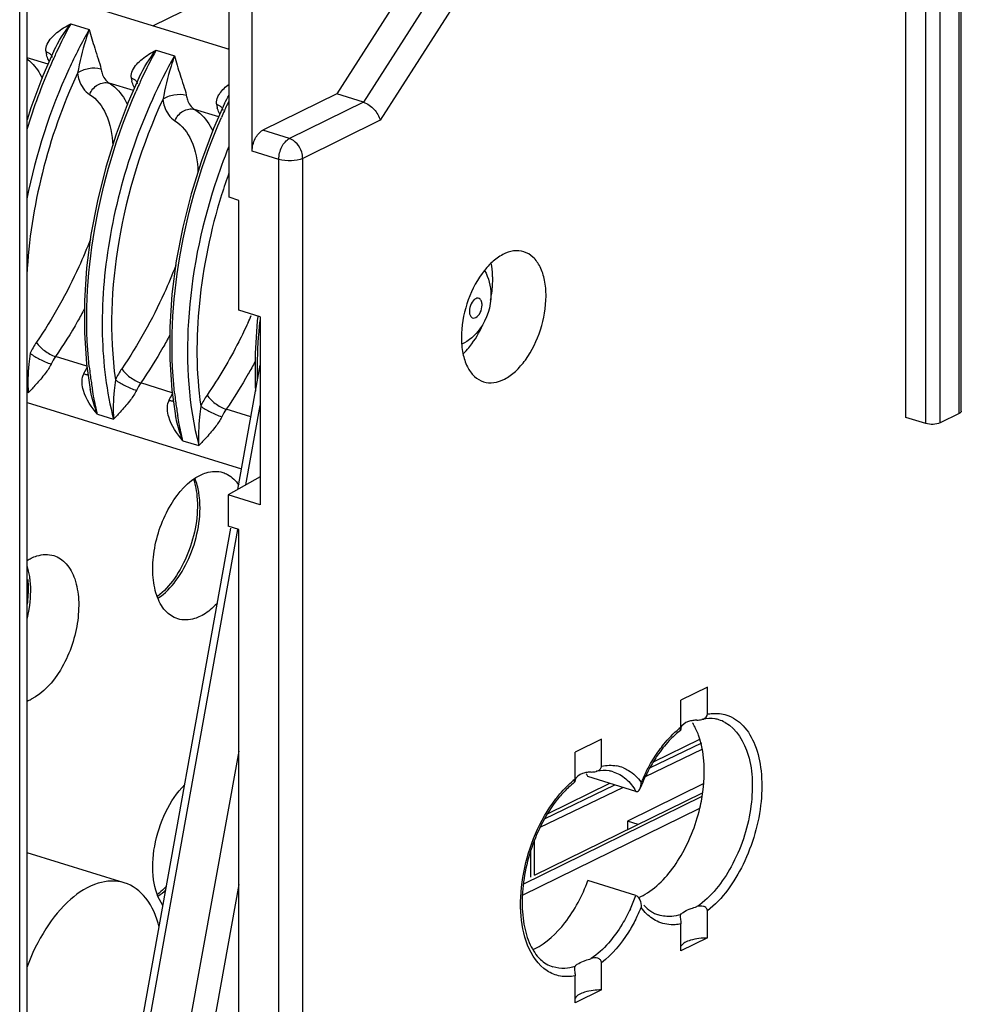
# Model space of a CAD drawing. Units: millimetres. Extents: x 0 to 420, y 0 to 297.
# Drawn here: x 365 to 375, y 222 to 233 of the extents above; entities that cross this region are included whole.
import ezdxf

# ---------------------------------------------------------------- set-up
doc = ezdxf.new("R2010")
doc.units = ezdxf.units.MM
doc.header["$LTSCALE"] = 23.1
doc.layers.get('0').update_dxf_attribs({"linetype": 'CONTINUOUS'})
for name, color, linetype in [('ACHSEN', 7, 'CONTINUOUS'), ('KOERPER', 7, 'CONTINUOUS'), ('MATSCHNITT', 7, 'CONTINUOUS'), ('RADIEN', 7, 'CONTINUOUS')]:
    doc.layers.add(name, color=color, linetype=linetype)

msp = doc.modelspace()

# ---------------------------------------------------------------- linework, layer by layer
at = {"color": 7, "linetype": 'CONTINUOUS'}
for p, q in [((367.01159, 230.62038), (366.90223, 230.65418)), ((367.01159, 229.39537), (367.01159, 230.62038)), ((367.24972, 229.32178), (367.01159, 229.39537)), ((367.01159, 226.94535), (366.89253, 226.98214)), ((367.01159, 211.71983), (367.01159, 226.94535)), ((371.63946, 224.35133), (372.1589, 224.60623)), ((370.45932, 223.7722), (371.15343, 224.11282)), ((372.20272, 224.11199), (371.35238, 223.69122)), ((370.17787, 222.86408), (372.1589, 223.83623)), ((371.35238, 223.69122), (371.35238, 223.59612)), ((371.4713, 223.65447), (371.35238, 223.69122))]:
    msp.add_line(p, q, dxfattribs=at)
for centre, radius, start, end in [((368.57528, 229.74646), 1.2692, 336.04234, 336.787907), ((368.98744, 229.45773), 0.76342, 313.865836, 315.844788), ((364.49127, 225.45969), 0.45626, 290.013327, 296.20235), ((371.53505, 224.44992), 0.63968, 30.02962, 31.968409), ((370.36809, 223.87819), 0.62359, 29.824714, 33.058553), ((370.03794, 222.83981), 0.63685, 293.598547, 295.698677)]:
    msp.add_arc(centre, radius, start, end, dxfattribs=at)
for points, knots in [([(369.84613, 229.73635), (369.84613, 229.75213), (369.84472, 229.81284), (369.8376, 229.87349), (369.8284, 229.91749)], [0, 0, 0, 0, 0.25986237, 1, 1, 1, 1]), ([(369.82226, 229.50499), (369.82618, 229.52453), (369.83966, 229.60095), (369.84613, 229.67868), (369.84613, 229.73635)], [0, 0, 0, 0, 0.25683023, 1, 1, 1, 1]), ([(369.53516, 228.92593), (369.55506, 228.94641), (369.63527, 229.03852), (369.6972, 229.14572), (369.73513, 229.23109)], [0, 0, 0, 0, 0.23409986, 1, 1, 1, 1]), ([(366.3301, 225.94824), (366.27736, 225.96453), (366.17314, 226.0377), (366.0811, 226.21876), (366.04258, 226.44975), (366.06564, 226.80306), (366.20957, 227.21187), (366.44423, 227.48484), (366.58242, 227.55266)], [0, 0, 0, 0, 0.08823215, 0.19218505, 0.3169774, 0.45864565, 0.753938, 1, 1, 1, 1]), ([(366.58242, 227.55266), (366.60349, 227.563), (366.6827, 227.59549), (366.7752, 227.60046), (366.83475, 227.58207)], [0, 0, 0, 0, 0.2735144, 1, 1, 1, 1]), ([(366.83475, 227.58207), (366.85195, 227.57675), (366.92213, 227.54756), (366.97835, 227.49064), (367.01005, 227.44259)], [0, 0, 0, 0, 0.23832383, 1, 1, 1, 1]), ([(364.69273, 226.62533), (364.71379, 226.63567), (364.79301, 226.66816), (364.88551, 226.67313), (364.94505, 226.65474)], [0, 0, 0, 0, 0.2735144, 1, 1, 1, 1]), ([(364.94505, 226.65474), (364.99779, 226.63845), (365.10201, 226.56528), (365.19405, 226.38422), (365.23257, 226.15323), (365.20951, 225.79992), (365.06558, 225.39111), (364.83092, 225.11814), (364.69273, 225.05032)], [0, 0, 0, 0, 0.08823215, 0.19218505, 0.3169774, 0.45864565, 0.753938, 1, 1, 1, 1]), ([(366.77206, 226.12254), (366.75728, 226.10692), (366.70039, 226.05107), (366.63473, 226.00332), (366.58242, 225.97765)], [0, 0, 0, 0, 0.26956131, 1, 1, 1, 1]), ([(366.58242, 225.97765), (366.56136, 225.96731), (366.48214, 225.93482), (366.38964, 225.92985), (366.3301, 225.94824)], [0, 0, 0, 0, 0.2735144, 1, 1, 1, 1]), ([(372.1589, 224.60623), (372.15435, 224.62108), (372.13554, 224.67748), (372.11085, 224.73202), (372.08887, 224.77004)], [0, 0, 0, 0, 0.2611977, 1, 1, 1, 1]), ([(372.1589, 223.83623), (372.17496, 223.90449), (372.22033, 224.15807), (372.2139, 224.42643), (372.1589, 224.60623)], [0, 0, 0, 0, 0.27163609, 1, 1, 1, 1]), ([(366.16433, 222.74881), (366.10524, 222.83134), (366.03723, 223.05876), (366.0574, 223.42265), (366.17637, 223.79055), (366.32041, 224.0102), (366.40723, 224.09764)], [0, 0, 0, 0, 0.20962889, 0.46857019, 0.74550202, 1, 1, 1, 1]), ([(371.57399, 222.89002), (371.71995, 222.98447), (371.97171, 223.28382), (372.11241, 223.63863), (372.1589, 223.83623)], [0, 0, 0, 0, 0.46133033, 1, 1, 1, 1]), ([(370.3141, 222.26596), (370.44755, 222.33016), (370.69456, 222.56533), (370.84727, 222.85907), (370.90909, 223.0275)], [0, 0, 0, 0, 0.45218205, 1, 1, 1, 1])]:
    msp.add_open_spline(points, degree=3, knots=knots, dxfattribs=at)
for points in [[(364.64742, 226.6002), (364.66211, 226.60928), (364.67722, 226.61773), (364.69273, 226.62533)], [(371.47342, 222.83556), (371.50836, 222.85079), (371.54199, 222.86931), (371.57399, 222.89002)]]:
    msp.add_open_spline(points, degree=3, dxfattribs=at)
at = {"layer": 'ACHSEN', "color": 7, "linetype": 'CONTINUOUS'}
for p, q in [((369.33322, 233.72738), (368.10527, 231.80806)), ((364.6476, 233.00425), (366.90223, 232.30751)), ((364.6476, 228.36324), (367.04154, 227.62346)), ((372.24246, 225.18613), (371.94743, 225.04136)), ((371.0614, 224.60656), (370.76637, 224.46178)), ((365.73306, 223.00272), (364.6476, 223.33816)), ((372.24246, 222.38611), (371.94743, 222.24133)), ((371.0614, 221.80653), (370.76637, 221.66175))]:
    msp.add_line(p, q, dxfattribs=at)
for points, knots in [([(370.19361, 230.04661), (370.15733, 230.05784), (370.07397, 230.0631), (369.94959, 230.01813), (369.82958, 229.92894), (369.67746, 229.75253), (369.54127, 229.4692), (369.49661, 229.21573), (369.49661, 229.08872)], [0, 0, 0, 0, 0.08652136, 0.18324861, 0.29553732, 0.42360607, 0.71068447, 1, 1, 1, 1]), ([(370.44146, 229.55238), (370.44146, 229.61182), (370.43198, 229.72383), (370.38477, 229.87437), (370.30616, 229.98911), (370.23144, 230.0349), (370.19361, 230.04661)], [0, 0, 0, 0, 0.30362869, 0.56997578, 0.797742, 1, 1, 1, 1]), ([(369.74446, 228.59449), (369.78075, 228.58326), (369.8641, 228.578), (369.98849, 228.62297), (370.1085, 228.71216), (370.26061, 228.88857), (370.39681, 229.1719), (370.44146, 229.42537), (370.44146, 229.55238)], [0, 0, 0, 0, 0.08652136, 0.18324861, 0.29553732, 0.42360607, 0.71068447, 1, 1, 1, 1]), ([(369.49661, 229.08872), (369.49661, 229.02928), (369.50609, 228.91727), (369.5533, 228.76673), (369.63191, 228.65199), (369.70664, 228.6062), (369.74446, 228.59449)], [0, 0, 0, 0, 0.30362869, 0.56997578, 0.797742, 1, 1, 1, 1]), ([(372.24246, 222.38611), (372.17894, 222.386), (372.07747, 222.37446), (371.96841, 222.33008), (371.94738, 222.29405)], [0, 0, 0, 0, 0.60361599, 1, 1, 1, 1]), ([(371.0614, 221.80653), (370.99788, 221.80642), (370.89641, 221.79488), (370.78735, 221.7505), (370.76633, 221.71447)], [0, 0, 0, 0, 0.60361599, 1, 1, 1, 1])]:
    msp.add_open_spline(points, degree=3, knots=knots, dxfattribs=at)
at = {"layer": 'KOERPER', "color": 7, "linetype": 'CONTINUOUS'}
for p, q in [((367.24972, 227.5339), (366.89253, 227.33215)), ((366.89253, 227.33215), (366.89253, 226.98214))]:
    msp.add_line(p, q, dxfattribs=at)
at = {"layer": 'MATSCHNITT', "color": 7, "linetype": 'CONTINUOUS'}
for p, q in [((367.24972, 229.32178), (367.24972, 227.22176)), ((367.24972, 227.22176), (366.89253, 227.33215))]:
    msp.add_line(p, q, dxfattribs=at)
at = {"layer": 'RADIEN', "color": 7, "linetype": 'CONTINUOUS'}
for p, q in [((364.6476, 203.09019), (364.6476, 241.59053)), ((374.45706, 228.19792), (374.45706, 241.39304)), ((375.07776, 228.26803), (375.07776, 241.46315)), ((366.90223, 230.65418), (366.90223, 237.30424)), ((367.16042, 231.16939), (367.16042, 237.22445)), ((364.94811, 232.29023), (364.94826, 232.29055)), ((364.93046, 232.21371), (364.93044, 232.21383)), ((365.88299, 231.91936), (365.88297, 231.91947)), ((365.90063, 231.99588), (365.90078, 231.9962)), ((366.85316, 231.70153), (366.85331, 231.70185)), ((368.10527, 231.80806), (367.27853, 231.40235)), ((368.40293, 231.71607), (368.10527, 231.80806)), ((366.83551, 231.62501), (366.83549, 231.62512)), ((367.22379, 229.32513), (367.2176, 229.27721)), ((365.31207, 228.79483), (365.35285, 228.50858)), ((367.00007, 227.39289), (367.24972, 228.78123)), ((365.35285, 228.50858), (365.35276, 228.5091)), ((366.26459, 228.50048), (366.30538, 228.21422)), ((366.30538, 228.21422), (366.30528, 228.21475)), ((374.68031, 228.12893), (374.45706, 228.19792)), ((375.05306, 228.24044), (374.84047, 228.13611)), ((364.6476, 214.31037), (366.92248, 226.96137)), ((372.24246, 224.8846), (372.24246, 225.18613)), ((371.94743, 224.73982), (371.94743, 225.04136)), ((371.0614, 224.30502), (371.0614, 224.60656)), ((371.60001, 224.28417), (372.17911, 224.56445)), ((370.76637, 224.16024), (370.76637, 224.46178)), ((371.44488, 224.02275), (370.90909, 224.18833)), ((370.31411, 223.08661), (372.19009, 224.00721)), ((370.42464, 223.71443), (371.21013, 224.0953)), ((370.31411, 223.08661), (370.31411, 223.48004)), ((371.44488, 222.86193), (370.90909, 223.0275)), ((372.24246, 222.38611), (372.24246, 222.68765)), ((371.94743, 222.24133), (371.94743, 222.54287)), ((371.0614, 221.80653), (371.0614, 222.10807)), ((370.76637, 221.66175), (370.76637, 221.96329))]:
    msp.add_line(p, q, dxfattribs=at)
at = {"layer": 'RADIEN', "color": 9, "linetype": 'CONTINUOUS'}
for p, q in [((375.05306, 228.24044), (375.05306, 241.43556)), ((374.68031, 228.12893), (374.68031, 241.32405)), ((374.84047, 228.13611), (374.84047, 241.33123)), ((364.56526, 202.9982), (364.56526, 234.32348)), ((369.63088, 233.6354), (368.40293, 231.71607)), ((369.84896, 233.48161), (368.59002, 231.51385)), ((366.90223, 232.98409), (366.05624, 232.56894)), ((365.13463, 232.59161), (365.34123, 232.52776)), ((366.08715, 232.29726), (366.29376, 232.23341)), ((366.88776, 232.31199), (366.90223, 232.31909)), ((364.88226, 232.14059), (364.6476, 232.2131)), ((365.83479, 231.84623), (365.56337, 231.93011)), ((368.40293, 231.71607), (367.57619, 231.31037)), ((366.78731, 231.55188), (366.5159, 231.63575)), ((368.59002, 231.51385), (367.72503, 231.08937)), ((367.57619, 231.31037), (367.27853, 231.40235)), ((367.45809, 231.07741), (367.16042, 231.16939)), ((367.45809, 196.36502), (367.45809, 231.07741)), ((367.72503, 196.37698), (367.72503, 231.08937)), ((365.31592, 228.76775), (364.96509, 228.87622)), ((366.26845, 228.4734), (365.91762, 228.58187)), ((367.09007, 227.44372), (367.24972, 228.33155)), ((365.43556, 228.23171), (365.61345, 228.17674)), ((367.14563, 228.20234), (366.87015, 228.28751)), ((366.38808, 227.93736), (366.56598, 227.88239)), ((364.6476, 213.8607), (367.00081, 226.94729)), ((367.01159, 224.47162), (365.00349, 213.36904)), ((371.55041, 224.18848), (372.186, 224.49486)), ((370.37752, 223.62311), (371.29968, 224.06762)), ((370.1879, 222.98803), (372.18477, 223.96796)), ((370.27295, 223.06641), (370.27295, 223.36876)), ((367.01159, 222.98252), (365.26563, 213.32928))]:
    msp.add_line(p, q, dxfattribs=at)
at = {"layer": 'RADIEN', "color": 7, "linetype": 'CONTINUOUS'}
for points in [[(364.94826, 232.29055), (364.82532, 232.01119), (364.68943, 231.65188), (364.6476, 231.51851)], [(365.90078, 231.9962), (365.77784, 231.71683), (365.64195, 231.35753), (365.52644, 230.9892)], [(366.85331, 231.70185), (366.73037, 231.42248), (366.59448, 231.06318), (366.47896, 230.69485)], [(365.52644, 230.9892), (365.4324, 230.61527), (365.36083, 230.23958), (365.31255, 229.86591), (365.2881, 229.49809), (365.2879, 229.13981), (365.31207, 228.79483)], [(366.47896, 230.69485), (366.38493, 230.32092), (366.31335, 229.94523), (366.26507, 229.57156), (366.24063, 229.20373), (366.24042, 228.84546), (366.26459, 228.50048)], [(367.2176, 229.27721), (367.19315, 228.90938), (367.19295, 228.55111), (367.19727, 228.4895)]]:
    msp.add_lwpolyline(points, dxfattribs=at)
at = {"layer": 'RADIEN', "color": 9, "linetype": 'CONTINUOUS'}
for centre, radius, start, end in [((370.56546, 229.67148), 6.16612, 151.733276, 155.067294), ((364.97891, 232.29842), 0.12244, 184.856168, 189.272155), ((365.22283, 232.33777), 0.36953, 189.201081, 194.795659), ((370.77204, 229.57315), 6.3949, 155.04872, 155.669079), ((371.51798, 229.37712), 6.16612, 151.733276, 155.067294), ((370.82538, 229.54904), 6.45344, 155.66914, 156.379376), ((371.05546, 229.45412), 6.70228, 156.423967, 163.024656), ((365.93143, 232.00406), 0.12244, 184.856168, 189.272155), ((366.17536, 232.04342), 0.36953, 189.201081, 194.795659), ((371.72457, 229.2788), 6.3949, 155.04872, 155.669079), ((371.77791, 229.25469), 6.45344, 155.66914, 156.379376), ((366.88396, 231.70971), 0.12244, 184.856168, 189.272155), ((372.62772, 229.0074), 6.34046, 154.576939, 155.048549), ((367.12789, 231.74907), 0.36953, 189.201081, 194.795659), ((372.73043, 228.96034), 6.45344, 155.66914, 156.379376), ((372.67709, 228.98445), 6.3949, 155.04872, 155.669079), ((372.88882, 228.79534), 6.46109, 157.944444, 161.991486), ((372.88997, 228.79337), 6.35763, 160.365438, 162.719807), ((361.72478, 231.7444), 5.93703, 335.21278, 336.057631), ((365.86399, 228.42128), 0.64077, 149.586046, 156.057946), ((365.81581, 228.44871), 0.58533, 148.345612, 149.514357), ((369.66079, 229.23552), 4.34492, 186.239054, 187.441115), ((365.44, 228.60941), 0.17691, 156.022146, 160.952752), ((369.45915, 229.20868), 4.1415, 187.43422, 189.454057), ((369.31769, 229.18586), 3.99821, 189.464459, 189.685926), ((366.81652, 228.12692), 0.64077, 149.586046, 156.057946), ((366.76833, 228.15436), 0.58533, 148.345612, 149.514357), ((370.61331, 228.94116), 4.34492, 186.239054, 187.441115), ((366.39253, 228.31506), 0.17691, 156.022146, 160.952752), ((370.41168, 228.91433), 4.1415, 187.43422, 189.454057), ((370.27021, 228.89151), 3.99821, 189.464459, 189.685926), ((372.2596, 224.45888), 0.37947, 61.388373, 72.770581), ((372.56849, 223.94941), 1.00522, 128.158325, 129.64149), ((371.15475, 223.91342), 0.40036, 67.746765, 79.340568), ((373.34679, 223.338), 2.00267, 152.869409, 156.920104), ((371.38452, 223.37354), 1.0005, 128.158575, 129.650398), ((369.6281, 223.52844), 1.93518, 335.085426, 339.853747), ((369.66204, 223.50989), 2.00267, 332.869409, 336.920104)]:
    msp.add_arc(centre, radius, start, end, dxfattribs=at)
at = {"layer": 'RADIEN', "color": 7, "linetype": 'CONTINUOUS'}
for centre, radius, start, end in [((372.28378, 224.38895), 0.44785, 101.859425, 103.329791), ((372.53616, 223.93429), 0.97236, 127.685561, 132.162128), ((373.04847, 223.48934), 1.65328, 144.756061, 150.126031), ((371.10272, 223.80937), 0.44785, 101.859425, 103.329791), ((371.36191, 223.34651), 0.983, 127.707222, 132.796253), ((371.30532, 224.12309), 0.1991, 353.013441, 359.996324), ((371.80374, 222.97136), 0.34499, 235.920641, 244.105781), ((371.79527, 222.9544), 0.32604, 244.143447, 252.795453)]:
    msp.add_arc(centre, radius, start, end, dxfattribs=at)
at = {"layer": 'RADIEN', "color": 9, "linetype": 'CONTINUOUS'}
for points, knots in [([(364.8726, 232.36532), (364.89618, 232.41574), (364.9814, 232.50256), (365.08072, 232.56303), (365.13463, 232.59161)], [0, 0, 0, 0, 0.4770452, 1, 1, 1, 1]), ([(365.34123, 232.52776), (365.25958, 232.38351), (364.95353, 231.78423), (364.74372, 231.13608), (364.64564, 230.63886)], [0, 0, 0, 0, 0.24646196, 1, 1, 1, 1]), ([(365.34124, 232.52776), (365.32714, 232.48957), (365.2734, 232.32982), (365.23719, 232.16496), (365.20997, 232.04018)], [0, 0, 0, 0, 0.24171448, 1, 1, 1, 1]), ([(365.34123, 232.52776), (365.35835, 232.45671), (365.39334, 232.34832), (365.44117, 232.20362), (365.46512, 232.12742), (365.4718, 232.08903)], [0, 0, 0, 0, 0.47894665, 0.74467549, 1, 1, 1, 1]), ([(364.92399, 232.23237), (364.91879, 232.24187), (364.9081, 232.25307), (364.89578, 232.2614), (364.89229, 232.26352)], [0, 0, 0, 0, 0.72653465, 1, 1, 1, 1]), ([(365.82512, 232.07097), (365.8487, 232.12138), (365.93392, 232.20821), (366.03325, 232.26867), (366.08715, 232.29726)], [0, 0, 0, 0, 0.4770452, 1, 1, 1, 1]), ([(364.64839, 232.1987), (364.66538, 232.18573), (364.73394, 232.12548), (364.78552, 232.04753), (364.81589, 231.98485)], [0, 0, 0, 0, 0.23485676, 1, 1, 1, 1]), ([(364.89574, 232.1714), (364.89249, 232.17657), (364.87964, 232.1993), (364.87069, 232.2241), (364.86556, 232.24341)], [0, 0, 0, 0, 0.23406682, 1, 1, 1, 1]), ([(366.29376, 232.23341), (366.11434, 231.91642), (365.81256, 231.24473), (365.53839, 230.19184), (365.45321, 229.15418), (365.53304, 228.48356), (365.61345, 228.17674)], [0, 0, 0, 0, 0.26013914, 0.5227787, 0.77347527, 1, 1, 1, 1]), ([(366.29376, 232.23341), (366.27966, 232.19522), (366.22592, 232.03547), (366.18972, 231.8706), (366.1625, 231.74583)], [0, 0, 0, 0, 0.24171448, 1, 1, 1, 1]), ([(366.29376, 232.23341), (366.31088, 232.16235), (366.34587, 232.05396), (366.3937, 231.90927), (366.41765, 231.83306), (366.42433, 231.79467)], [0, 0, 0, 0, 0.47894665, 0.74467549, 1, 1, 1, 1]), ([(365.20998, 232.04019), (365.04504, 231.68346), (364.78577, 230.94573), (364.66475, 230.17249), (364.64592, 229.78887)], [0, 0, 0, 0, 0.50574582, 1, 1, 1, 1]), ([(365.20998, 232.04019), (365.24508, 232.06857), (365.33379, 232.10148), (365.42801, 232.10239), (365.4718, 232.08903)], [0, 0, 0, 0, 0.4964377, 1, 1, 1, 1]), ([(365.20998, 232.04019), (365.21453, 232.01373), (365.23587, 231.92427), (365.28966, 231.83665), (365.34585, 231.80227)], [0, 0, 0, 0, 0.28957656, 1, 1, 1, 1]), ([(365.4718, 232.08903), (365.47487, 232.07136), (365.48928, 232.01147), (365.52566, 231.95305), (365.56337, 231.93011)], [0, 0, 0, 0, 0.28883198, 1, 1, 1, 1]), ([(365.34585, 231.80227), (365.36418, 231.84646), (365.42387, 231.92199), (365.52331, 231.94234), (365.56335, 231.93008)], [0, 0, 0, 0, 0.53324091, 1, 1, 1, 1]), ([(365.56337, 231.93011), (365.58446, 231.91719), (365.67012, 231.85405), (365.733, 231.76361), (365.76841, 231.69049)], [0, 0, 0, 0, 0.23339255, 1, 1, 1, 1]), ([(365.84826, 231.87705), (365.84502, 231.88222), (365.83216, 231.90495), (365.82321, 231.92975), (365.81809, 231.94906)], [0, 0, 0, 0, 0.23406682, 1, 1, 1, 1]), ([(365.87652, 231.93802), (365.87131, 231.94751), (365.86063, 231.95872), (365.8483, 231.96705), (365.84482, 231.96917)], [0, 0, 0, 0, 0.72653465, 1, 1, 1, 1]), ([(365.34161, 228.76332), (365.2864, 229.26805), (365.34496, 230.33026), (365.64838, 231.34478), (365.86514, 231.84045)], [0, 0, 0, 0, 0.48414545, 1, 1, 1, 1]), ([(366.77765, 231.77662), (366.78401, 231.79023), (366.81676, 231.84433), (366.86419, 231.88774), (366.90217, 231.91686)], [0, 0, 0, 0, 0.23891298, 1, 1, 1, 1]), ([(365.34585, 231.80227), (365.42677, 231.7528), (365.56262, 231.56742), (365.59819, 231.35132), (365.60328, 231.23156)], [0, 0, 0, 0, 0.44176537, 1, 1, 1, 1]), ([(366.1625, 231.74584), (365.93058, 231.24425), (365.60991, 230.21341), (365.56251, 229.12816), (365.63423, 228.61839)], [0, 0, 0, 0, 0.51771718, 1, 1, 1, 1]), ([(366.1625, 231.74584), (366.19761, 231.77421), (366.28632, 231.80712), (366.38054, 231.80804), (366.42433, 231.79468)], [0, 0, 0, 0, 0.4964377, 1, 1, 1, 1]), ([(366.1625, 231.74584), (366.16705, 231.71938), (366.18839, 231.62992), (366.24219, 231.5423), (366.29837, 231.50792)], [0, 0, 0, 0, 0.28957656, 1, 1, 1, 1]), ([(366.42433, 231.79467), (366.4274, 231.77701), (366.4418, 231.71712), (366.47818, 231.6587), (366.5159, 231.63575)], [0, 0, 0, 0, 0.28883198, 1, 1, 1, 1]), ([(366.29837, 231.50792), (366.3167, 231.55211), (366.37639, 231.62763), (366.47583, 231.64799), (366.51587, 231.63573)], [0, 0, 0, 0, 0.53324091, 1, 1, 1, 1]), ([(366.5159, 231.63575), (366.53699, 231.62284), (366.62265, 231.5597), (366.68552, 231.46925), (366.72094, 231.39614)], [0, 0, 0, 0, 0.23339255, 1, 1, 1, 1]), ([(366.80079, 231.5827), (366.79754, 231.58787), (366.78469, 231.61059), (366.77574, 231.6354), (366.77061, 231.6547)], [0, 0, 0, 0, 0.23406682, 1, 1, 1, 1]), ([(366.82904, 231.64367), (366.82384, 231.65316), (366.81315, 231.66437), (366.80083, 231.67269), (366.79735, 231.67481)], [0, 0, 0, 0, 0.72653465, 1, 1, 1, 1]), ([(366.29413, 228.46897), (366.23892, 228.9737), (366.29748, 230.03591), (366.6009, 231.05043), (366.81767, 231.54609)], [0, 0, 0, 0, 0.48414545, 1, 1, 1, 1]), ([(366.29837, 231.50792), (366.3793, 231.45844), (366.51514, 231.27306), (366.55072, 231.05696), (366.55581, 230.93721)], [0, 0, 0, 0, 0.44176537, 1, 1, 1, 1]), ([(367.45809, 231.07741), (367.45809, 231.1257), (367.48056, 231.21473), (367.53895, 231.29209), (367.57619, 231.31037)], [0, 0, 0, 0, 0.5378612, 1, 1, 1, 1]), ([(367.72503, 231.08937), (367.72503, 231.11313), (367.71015, 231.20361), (367.64115, 231.2903), (367.57619, 231.31037)], [0, 0, 0, 0, 0.25894854, 1, 1, 1, 1]), ([(367.72503, 231.08937), (367.68614, 231.07029), (367.59418, 231.05653), (367.50293, 231.06355), (367.45809, 231.07741)], [0, 0, 0, 0, 0.47991197, 1, 1, 1, 1]), ([(366.74426, 230.79283), (366.58408, 230.30024), (366.38848, 229.32897), (366.44853, 228.33052), (366.56598, 227.88239)], [0, 0, 0, 0, 0.52788044, 1, 1, 1, 1]), ([(366.8193, 230.68188), (366.69672, 230.28786), (366.53286, 229.50502), (366.53357, 228.70205), (366.58676, 228.32404)], [0, 0, 0, 0, 0.51945239, 1, 1, 1, 1]), ([(365.35497, 230.18589), (365.31474, 230.08242), (365.14671, 229.68294), (364.93494, 229.30133), (364.75223, 229.03578)], [0, 0, 0, 0, 0.25618088, 1, 1, 1, 1]), ([(366.3075, 229.89154), (366.26727, 229.78806), (366.09924, 229.38859), (365.88747, 229.00698), (365.70475, 228.74143)], [0, 0, 0, 0, 0.25618088, 1, 1, 1, 1]), ([(369.65649, 229.52214), (369.63415, 229.51117), (369.59917, 229.46475), (369.58233, 229.39883), (369.5883, 229.34675), (369.6029, 229.31749), (369.6296, 229.30329), (369.64822, 229.30808), (369.65649, 229.31213)], [0, 0, 0, 0, 0.26333794, 0.57001848, 0.70377116, 0.81188856, 0.90251697, 1, 1, 1, 1]), ([(369.65649, 229.31213), (369.67883, 229.3231), (369.71381, 229.36952), (369.73065, 229.43544), (369.72468, 229.48752), (369.71008, 229.51678), (369.68338, 229.53098), (369.66476, 229.52619), (369.65649, 229.52214)], [0, 0, 0, 0, 0.26333794, 0.57001848, 0.70377116, 0.81188856, 0.90251697, 1, 1, 1, 1]), ([(365.28847, 229.40959), (365.26357, 229.36297), (365.16316, 229.18083), (365.05295, 229.00406), (364.96509, 228.87622)], [0, 0, 0, 0, 0.25415128, 1, 1, 1, 1]), ([(367.11485, 229.2553), (367.08167, 229.18347), (366.94616, 228.90488), (366.78803, 228.63711), (366.65728, 228.44707)], [0, 0, 0, 0, 0.25539228, 1, 1, 1, 1]), ([(367.21945, 228.61767), (367.21857, 228.67169), (367.21845, 228.89234), (367.2318, 229.11294), (367.24866, 229.2787)], [0, 0, 0, 0, 0.24485931, 1, 1, 1, 1]), ([(366.241, 229.11524), (366.2161, 229.06861), (366.11569, 228.88648), (366.00548, 228.70971), (365.91762, 228.58187)], [0, 0, 0, 0, 0.25415128, 1, 1, 1, 1]), ([(364.75223, 229.03578), (364.77438, 228.99872), (364.84237, 228.9365), (364.92084, 228.89066), (364.96509, 228.87622)], [0, 0, 0, 0, 0.48115389, 1, 1, 1, 1]), ([(364.68171, 228.91274), (364.67724, 228.87197), (364.66018, 228.72563), (364.65182, 228.57717), (364.66094, 228.47111)], [0, 0, 0, 0, 0.27816113, 1, 1, 1, 1]), ([(364.68171, 228.91274), (364.71383, 228.88665), (364.79158, 228.84339), (364.8723, 228.80746), (364.91683, 228.79303)], [0, 0, 0, 0, 0.46919619, 1, 1, 1, 1]), ([(364.91683, 228.79303), (364.89891, 228.75567), (364.84437, 228.67618), (364.7554, 228.57149), (364.68825, 228.50272), (364.66092, 228.47109)], [0, 0, 0, 0, 0.30141522, 0.69595004, 1, 1, 1, 1]), ([(365.70475, 228.74143), (365.7269, 228.70437), (365.79489, 228.64215), (365.87336, 228.59631), (365.91762, 228.58187)], [0, 0, 0, 0, 0.48115389, 1, 1, 1, 1]), ([(367.19352, 228.82089), (367.16862, 228.77426), (367.06821, 228.59213), (366.958, 228.41535), (366.87015, 228.28751)], [0, 0, 0, 0, 0.25415128, 1, 1, 1, 1]), ([(365.3309, 228.66978), (365.32712, 228.6702), (365.30936, 228.67284), (365.29192, 228.67732), (365.27836, 228.6813)], [0, 0, 0, 0, 0.21194582, 1, 1, 1, 1]), ([(365.43556, 228.23171), (365.42981, 228.25453), (365.40735, 228.34774), (365.38865, 228.44185), (365.37647, 228.51317)], [0, 0, 0, 0, 0.24536544, 1, 1, 1, 1]), ([(365.63423, 228.61839), (365.62976, 228.57761), (365.61271, 228.43128), (365.60434, 228.28282), (365.61346, 228.17675)], [0, 0, 0, 0, 0.27816113, 1, 1, 1, 1]), ([(365.63423, 228.61839), (365.66636, 228.5923), (365.7441, 228.54904), (365.82482, 228.51311), (365.86936, 228.49867)], [0, 0, 0, 0, 0.46919619, 1, 1, 1, 1]), ([(365.43557, 228.23173), (365.42657, 228.25344), (365.39169, 228.34331), (365.3657, 228.43681), (365.35285, 228.50858)], [0, 0, 0, 0, 0.24380351, 1, 1, 1, 1]), ([(365.86936, 228.49867), (365.85144, 228.46132), (365.7969, 228.38182), (365.70793, 228.27713), (365.64077, 228.20836), (365.61345, 228.17674)], [0, 0, 0, 0, 0.30141522, 0.69595004, 1, 1, 1, 1]), ([(366.65728, 228.44707), (366.67943, 228.41001), (366.74742, 228.3478), (366.82589, 228.30196), (366.87015, 228.28751)], [0, 0, 0, 0, 0.48115389, 1, 1, 1, 1]), ([(366.28342, 228.37543), (366.27964, 228.37585), (366.26189, 228.37849), (366.24445, 228.38296), (366.23089, 228.38695)], [0, 0, 0, 0, 0.21194582, 1, 1, 1, 1]), ([(366.58676, 228.32404), (366.58229, 228.28326), (366.56523, 228.13693), (366.55687, 227.98847), (366.56599, 227.8824)], [0, 0, 0, 0, 0.27816113, 1, 1, 1, 1]), ([(366.58676, 228.32404), (366.61888, 228.29795), (366.69663, 228.25469), (366.77735, 228.21876), (366.82188, 228.20432)], [0, 0, 0, 0, 0.46919619, 1, 1, 1, 1]), ([(366.38809, 227.93737), (366.3791, 227.95909), (366.34421, 228.04896), (366.31822, 228.14246), (366.30538, 228.21422)], [0, 0, 0, 0, 0.24380351, 1, 1, 1, 1]), ([(366.38808, 227.93736), (366.38234, 227.96017), (366.35988, 228.05339), (366.34117, 228.1475), (366.329, 228.21882)], [0, 0, 0, 0, 0.24536544, 1, 1, 1, 1]), ([(366.82188, 228.20432), (366.80397, 228.16697), (366.74943, 228.08747), (366.66045, 227.98278), (366.5933, 227.91401), (366.56598, 227.88239)], [0, 0, 0, 0, 0.30141522, 0.69595004, 1, 1, 1, 1]), ([(366.57227, 227.30505), (366.57025, 227.32407), (366.56054, 227.39553), (366.54216, 227.46607), (366.52237, 227.51525)], [0, 0, 0, 0, 0.26521604, 1, 1, 1, 1]), ([(366.10912, 226.1794), (366.18706, 226.23139), (366.33058, 226.38076), (366.53146, 226.7507), (366.59523, 227.08854), (366.57227, 227.30505)], [0, 0, 0, 0, 0.22308505, 0.48153648, 1, 1, 1, 1]), ([(364.68257, 226.37772), (364.68103, 226.39228), (364.67387, 226.44787), (364.66158, 226.50289), (364.64902, 226.54236)], [0, 0, 0, 0, 0.26112677, 1, 1, 1, 1]), ([(364.64852, 225.94538), (364.65751, 225.98224), (364.68644, 226.12422), (364.69386, 226.27131), (364.68257, 226.37772)], [0, 0, 0, 0, 0.26174347, 1, 1, 1, 1]), ([(372.24246, 224.8846), (372.26094, 224.88822), (372.33283, 224.89823), (372.40745, 224.89052), (372.45859, 224.87406)], [0, 0, 0, 0, 0.25961388, 1, 1, 1, 1]), ([(372.44131, 224.79201), (372.57183, 224.7209), (372.70812, 224.47918), (372.75293, 224.13224), (372.72504, 223.70056), (372.55488, 223.19354), (372.28829, 222.84614), (372.1269, 222.7358)], [0, 0, 0, 0, 0.19236081, 0.31699189, 0.45623189, 0.74696849, 1, 1, 1, 1]), ([(372.45859, 224.87406), (372.52752, 224.85188), (372.66329, 224.75932), (372.79188, 224.53137), (372.85551, 224.23786), (372.8503, 223.77793), (372.68817, 223.21597), (372.41409, 222.82248), (372.24246, 222.68765)], [0, 0, 0, 0, 0.08707962, 0.18798941, 0.30790775, 0.4445009, 0.73751183, 1, 1, 1, 1]), ([(371.70278, 224.47878), (371.71984, 224.50248), (371.787, 224.59063), (371.86432, 224.67141), (371.92718, 224.72348)], [0, 0, 0, 0, 0.26352636, 1, 1, 1, 1]), ([(371.56447, 224.25126), (371.57484, 224.27148), (371.61673, 224.34978), (371.6642, 224.42515), (371.70278, 224.47878)], [0, 0, 0, 0, 0.25598411, 1, 1, 1, 1]), ([(371.19094, 224.24174), (371.24254, 224.2258), (371.3444, 224.16689), (371.41512, 224.07463), (371.44488, 224.02275)], [0, 0, 0, 0, 0.47449816, 1, 1, 1, 1]), ([(371.30636, 224.28396), (371.32536, 224.27618), (371.40221, 224.23766), (371.46588, 224.17562), (371.50441, 224.12307)], [0, 0, 0, 0, 0.23952676, 1, 1, 1, 1]), ([(370.55029, 223.93765), (370.56545, 223.9574), (370.62506, 224.03122), (370.69219, 224.09921), (370.7461, 224.14388)], [0, 0, 0, 0, 0.26229996, 1, 1, 1, 1]), ([(370.23592, 222.30621), (370.18906, 222.42402), (370.14139, 222.69929), (370.19118, 223.27038), (370.3687, 223.70102), (370.55029, 223.93765)], [0, 0, 0, 0, 0.22182213, 0.478136, 1, 1, 1, 1]), ([(371.38319, 222.71321), (371.35564, 222.65393), (371.24483, 222.44459), (371.0879, 222.25334), (370.94584, 222.15622)], [0, 0, 0, 0, 0.27529033, 1, 1, 1, 1]), ([(371.44435, 222.59663), (371.41869, 222.54658), (371.31611, 222.36622), (371.18053, 222.20165), (371.0614, 222.10807)], [0, 0, 0, 0, 0.27075971, 1, 1, 1, 1]), ([(371.94743, 222.54287), (371.9263, 222.53873), (371.84437, 222.52787), (371.75899, 222.54078), (371.70246, 222.56393)], [0, 0, 0, 0, 0.26062201, 1, 1, 1, 1]), ([(370.76637, 221.96329), (370.71258, 221.95275), (370.60153, 221.9495), (370.38431, 222.03669), (370.28023, 222.19478), (370.23592, 222.30621)], [0, 0, 0, 0, 0.24049417, 0.47386389, 1, 1, 1, 1])]:
    msp.add_open_spline(points, degree=3, knots=knots, dxfattribs=at)
for points in [[(364.94826, 232.29055), (364.99837, 232.39741), (365.06383, 232.49717), (365.13463, 232.5916)], [(364.8569, 232.28805), (364.85467, 232.31424), (364.86146, 232.34152), (364.8726, 232.36532)], [(364.89229, 232.26352), (364.88163, 232.27001), (364.86997, 232.27496), (364.85806, 232.27869)], [(365.90078, 231.9962), (365.9509, 232.10305), (366.01636, 232.20282), (366.08716, 232.29725)], [(364.93047, 232.21383), (364.9294, 232.22029), (364.92714, 232.22663), (364.92399, 232.23237)], [(365.80943, 231.9937), (365.8072, 232.01989), (365.81399, 232.04716), (365.82512, 232.07097)], [(365.84482, 231.96917), (365.83416, 231.97565), (365.8225, 231.98061), (365.81059, 231.98433)], [(365.88299, 231.91948), (365.88192, 231.92594), (365.87966, 231.93228), (365.87652, 231.93802)], [(366.76195, 231.69935), (366.75973, 231.72553), (366.76651, 231.75281), (366.77765, 231.77662)], [(366.85331, 231.70185), (366.86829, 231.7338), (366.88475, 231.76508), (366.9022, 231.79576)], [(366.79735, 231.67481), (366.78668, 231.6813), (366.77503, 231.68625), (366.76311, 231.68998)], [(366.83552, 231.62512), (366.83445, 231.63158), (366.83219, 231.63793), (366.82904, 231.64367)], [(364.75223, 229.03578), (364.72543, 228.99684), (364.70196, 228.95546), (364.68171, 228.91274)], [(364.96509, 228.87622), (364.94677, 228.84992), (364.9307, 228.82193), (364.91683, 228.79303)], [(365.70475, 228.74143), (365.67795, 228.70249), (365.65449, 228.6611), (365.63423, 228.61839)], [(365.27667, 228.49792), (365.26089, 228.55209), (365.25434, 228.61382), (365.27278, 228.66715)], [(365.91762, 228.58187), (365.89929, 228.55556), (365.88323, 228.52758), (365.86936, 228.49867)], [(365.43556, 228.23171), (365.36606, 228.30819), (365.30556, 228.3987), (365.27667, 228.49792)], [(366.65728, 228.44707), (366.63048, 228.40813), (366.60701, 228.36675), (366.58676, 228.32404)], [(366.22919, 228.20357), (366.21341, 228.25774), (366.20686, 228.31947), (366.2253, 228.37279)], [(366.38808, 227.93736), (366.31858, 228.01384), (366.25809, 228.10435), (366.22919, 228.20357)], [(366.87015, 228.28751), (366.85182, 228.26121), (366.83575, 228.23323), (366.82188, 228.20432)], [(371.0614, 224.30502), (371.08965, 224.31055), (371.11852, 224.31367), (371.14731, 224.31394)], [(371.14731, 224.31394), (371.17457, 224.31421), (371.20201, 224.31191), (371.2288, 224.30687)], [(366.10912, 222.85437), (366.14043, 222.87526), (366.16991, 222.89904), (366.19749, 222.92465)], [(371.56418, 222.65586), (371.54235, 222.67704), (371.5224, 222.70028), (371.50441, 222.72481)], [(371.70246, 222.56393), (371.65124, 222.5849), (371.6039, 222.61731), (371.56418, 222.65586)], [(371.84496, 222.62734), (371.79612, 222.62357), (371.74563, 222.62847), (371.69882, 222.64293)], [(371.94393, 222.64601), (371.91175, 222.63643), (371.87843, 222.62992), (371.84496, 222.62734)], [(370.65199, 222.04703), (370.60697, 222.04482), (370.56083, 222.05006), (370.51777, 222.06336)], [(370.76287, 222.06643), (370.72691, 222.05572), (370.68947, 222.04887), (370.65199, 222.04703)]]:
    msp.add_open_spline(points, degree=3, dxfattribs=at)
at = {"layer": 'RADIEN', "color": 7, "linetype": 'CONTINUOUS'}
for points, knots in [([(368.40293, 231.71607), (368.44842, 231.70202), (368.52738, 231.64254), (368.57891, 231.55923), (368.59002, 231.51385)], [0, 0, 0, 0, 0.5047113, 1, 1, 1, 1]), ([(367.16042, 231.16939), (367.16042, 231.2177), (367.1829, 231.30674), (367.24129, 231.38408), (367.27853, 231.40235)], [0, 0, 0, 0, 0.5380351, 1, 1, 1, 1]), ([(375.07778, 228.26794), (375.07776, 228.26541), (375.07454, 228.25265), (375.06222, 228.24493), (375.05306, 228.24044)], [0, 0, 0, 0, 0.1983514, 1, 1, 1, 1]), ([(374.84047, 228.13611), (374.81712, 228.12465), (374.76194, 228.11639), (374.70719, 228.12062), (374.68031, 228.12893)], [0, 0, 0, 0, 0.48033214, 1, 1, 1, 1]), ([(366.54476, 227.31674), (366.56445, 227.10369), (366.50253, 226.7727), (366.31143, 226.40527), (366.17645, 226.25312), (366.103, 226.19754)], [0, 0, 0, 0, 0.51766725, 0.77714855, 1, 1, 1, 1]), ([(364.65507, 226.38941), (364.6571, 226.36747), (364.66258, 226.27527), (364.657, 226.18254), (364.64766, 226.11287)], [0, 0, 0, 0, 0.23860984, 1, 1, 1, 1]), ([(372.0814, 224.81373), (372.06441, 224.81109), (372.01154, 224.79997), (371.95606, 224.76448), (371.94393, 224.72846)], [0, 0, 0, 0, 0.31140498, 1, 1, 1, 1]), ([(372.37199, 224.82131), (372.35815, 224.82559), (372.29915, 224.83959), (372.23677, 224.83668), (372.19175, 224.82723)], [0, 0, 0, 0, 0.23955653, 1, 1, 1, 1]), ([(371.94743, 224.73982), (371.94743, 224.73129), (371.9461, 224.71998), (371.94464, 224.70614), (371.94174, 224.70383)], [0, 0, 0, 0, 0.6969665, 1, 1, 1, 1]), ([(371.88349, 224.65505), (371.867, 224.64015), (371.79936, 224.57501), (371.73964, 224.50186), (371.69823, 224.44338)], [0, 0, 0, 0, 0.23668966, 1, 1, 1, 1]), ([(370.90034, 224.23415), (370.88335, 224.23152), (370.83048, 224.22039), (370.775, 224.1849), (370.76287, 224.14888)], [0, 0, 0, 0, 0.31140477, 1, 1, 1, 1]), ([(371.19093, 224.24173), (371.17709, 224.24601), (371.1181, 224.26001), (371.05571, 224.25711), (371.01069, 224.24765)], [0, 0, 0, 0, 0.23955653, 1, 1, 1, 1]), ([(370.76637, 224.16024), (370.76637, 224.1517), (370.76504, 224.14041), (370.76358, 224.12655), (370.76068, 224.12425)], [0, 0, 0, 0, 0.69710815, 1, 1, 1, 1]), ([(371.44488, 224.02275), (371.45006, 224.02115), (371.47349, 224.0219), (371.48795, 224.04438), (371.49377, 224.05973)], [0, 0, 0, 0, 0.24825456, 1, 1, 1, 1]), ([(370.59149, 223.96007), (370.46161, 223.80613), (370.3125, 223.52725), (370.20163, 223.13113), (370.16649, 222.82863), (370.18329, 222.55083), (370.24981, 222.31841), (370.36017, 222.14647), (370.46583, 222.07942), (370.51777, 222.06337)], [0, 0, 0, 0, 0.28588539, 0.43724128, 0.58308401, 0.71591924, 0.82985095, 0.92283151, 1, 1, 1, 1]), ([(365.73339, 223.00261), (365.64034, 223.0314), (365.40953, 223.01821), (365.1018, 222.81544), (364.83287, 222.48437), (364.70034, 222.20736), (364.64604, 222.05622)], [0, 0, 0, 0, 0.18741505, 0.41492419, 0.69099063, 1, 1, 1, 1]), ([(366.12363, 222.50846), (366.09405, 222.62375), (366.01077, 222.83134), (365.82691, 222.97366), (365.73339, 223.00261)], [0, 0, 0, 0, 0.54867273, 1, 1, 1, 1]), ([(366.20459, 222.96533), (366.19642, 222.95651), (366.16458, 222.92345), (366.13001, 222.89295), (366.103, 222.87251)], [0, 0, 0, 0, 0.26190193, 1, 1, 1, 1]), ([(371.95663, 222.66066), (371.96128, 222.66478), (371.98712, 222.68386), (372.01665, 222.69716), (372.04059, 222.70683)], [0, 0, 0, 0, 0.1938046, 1, 1, 1, 1]), ([(372.04059, 222.70683), (372.04717, 222.70949), (372.0755, 222.7204), (372.10447, 222.72962), (372.1269, 222.7358)], [0, 0, 0, 0, 0.23366858, 1, 1, 1, 1]), ([(372.24246, 222.68765), (372.24246, 222.69931), (372.23321, 222.72395), (372.18849, 222.74786), (372.15018, 222.74222), (372.1269, 222.7358)], [0, 0, 0, 0, 0.24361361, 0.49561006, 1, 1, 1, 1]), ([(371.93978, 222.62709), (371.9398, 222.62313), (371.94157, 222.60078), (371.9456, 222.57871), (371.9468, 222.56032)], [0, 0, 0, 0, 0.17674574, 1, 1, 1, 1]), ([(370.85953, 222.12725), (370.86611, 222.12991), (370.89444, 222.14082), (370.92341, 222.15004), (370.94584, 222.15622)], [0, 0, 0, 0, 0.23366818, 1, 1, 1, 1]), ([(371.0614, 222.10807), (371.0614, 222.11973), (371.05215, 222.14437), (371.00743, 222.16828), (370.96912, 222.16264), (370.94584, 222.15622)], [0, 0, 0, 0, 0.24361382, 0.49561039, 1, 1, 1, 1]), ([(370.75872, 222.04751), (370.75874, 222.04355), (370.76051, 222.0212), (370.76454, 221.99913), (370.76574, 221.98074)], [0, 0, 0, 0, 0.17674797, 1, 1, 1, 1]), ([(370.77557, 222.08108), (370.78022, 222.0852), (370.80606, 222.10428), (370.83559, 222.11758), (370.85953, 222.12725)], [0, 0, 0, 0, 0.19380428, 1, 1, 1, 1])]:
    msp.add_open_spline(points, degree=3, knots=knots, dxfattribs=at)
for points in [[(369.75634, 229.83706), (369.80123, 229.75686), (369.82493, 229.66222), (369.82612, 229.57032)], [(369.82612, 229.57032), (369.82787, 229.43566), (369.78281, 229.29409), (369.70326, 229.18542)], [(369.70326, 229.18542), (369.65082, 229.11379), (369.57987, 229.05226), (369.50018, 229.01315)], [(366.5062, 227.50634), (366.5139, 227.4836), (366.52035, 227.46042), (366.52575, 227.43703)], [(366.52575, 227.43703), (366.53487, 227.39747), (366.54103, 227.35716), (366.54476, 227.31674)], [(372.23967, 224.8682), (372.24147, 224.87344), (372.24246, 224.87905), (372.24246, 224.8846)], [(372.1269, 224.81825), (372.11167, 224.81751), (372.09646, 224.81607), (372.0814, 224.81373)], [(372.1269, 224.81825), (372.14488, 224.81912), (372.163, 224.82059), (372.18053, 224.8247)], [(372.18053, 224.8247), (372.20436, 224.83029), (372.23171, 224.84506), (372.23967, 224.8682)], [(371.93978, 224.70802), (371.93973, 224.71497), (371.94171, 224.72187), (371.94393, 224.72846)], [(370.94584, 224.23867), (370.93061, 224.23793), (370.9154, 224.23649), (370.90034, 224.23415)], [(370.94584, 224.23867), (370.96382, 224.23954), (370.98194, 224.24101), (370.99947, 224.24512)], [(370.99947, 224.24512), (371.0233, 224.25071), (371.05065, 224.26548), (371.05861, 224.28862)], [(371.05861, 224.28862), (371.06041, 224.29386), (371.0614, 224.29947), (371.0614, 224.30502)], [(371.61487, 224.31283), (371.56822, 224.23179), (371.52784, 224.14688), (371.49357, 224.05988)], [(370.75872, 224.12844), (370.75867, 224.13539), (370.76065, 224.14229), (370.76287, 224.14888)], [(370.69406, 224.06781), (370.65763, 224.03417), (370.62346, 223.99797), (370.59149, 223.96007)], [(371.49377, 224.05973), (371.49853, 224.07225), (371.50131, 224.08557), (371.50294, 224.09887)], [(371.44488, 222.86193), (371.4591, 222.85753), (371.46955, 222.84398), (371.4774, 222.83133)], [(371.4774, 222.83133), (371.4924, 222.80717), (371.49972, 222.77819), (371.50294, 222.74993)], [(371.50294, 222.74993), (371.50389, 222.7416), (371.50441, 222.7332), (371.50441, 222.72481)], [(371.53469, 222.75274), (371.55706, 222.72749), (371.58247, 222.70449), (371.61042, 222.68561)], [(371.94393, 222.64601), (371.94064, 222.64045), (371.93975, 222.63354), (371.93978, 222.62709)], [(371.94393, 222.64601), (371.94721, 222.65158), (371.9518, 222.65637), (371.95663, 222.66066)], [(371.9468, 222.56032), (371.94718, 222.55451), (371.94743, 222.54869), (371.94743, 222.54287)], [(370.76287, 222.06643), (370.75959, 222.06087), (370.75869, 222.05396), (370.75872, 222.04751)], [(370.76287, 222.06643), (370.76615, 222.072), (370.77074, 222.07679), (370.77557, 222.08108)], [(370.76574, 221.98074), (370.76612, 221.97493), (370.76637, 221.96911), (370.76637, 221.96329)]]:
    msp.add_open_spline(points, degree=3, dxfattribs=at)

doc.saveas('drawing.dxf')
